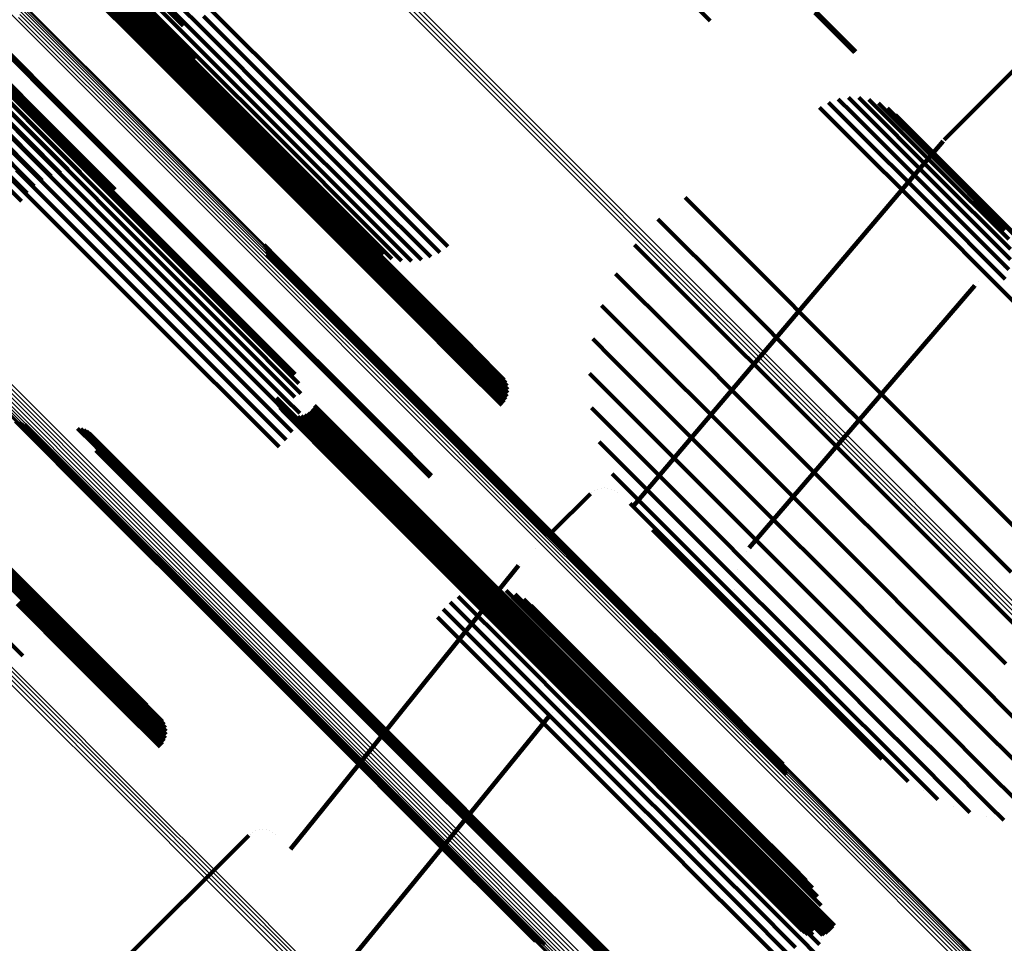
# Model space of a CAD drawing. Units: metres. Extents: x -0.621 to 0.217, y 3.185 to 4.023.
# Drawn here: x 0.166 to 0.192, y 3.22 to 3.245 of the extents above; entities that cross this region are included whole.
import ezdxf

# ---------------------------------------------------------------- set-up
doc = ezdxf.new("R2010")
doc.units = ezdxf.units.M
doc.linetypes.add('AUSGEZOGEN', pattern=[0])
doc.linetypes.add('VERDECKT2_S2', pattern=[0.036, 0.02, -0.016])
doc.layers.add('Standard', color=7, linetype='AUSGEZOGEN', lineweight=13)

msp = doc.modelspace()

# ---------------------------------------------------------------- linework, layer by layer
at = {"layer": 'Standard', "color": 253, "linetype": 'VERDECKT2_S2', "lineweight": 140, "transparency": 33554687}
for p, q in [((0.166186, 3.247835), (0.169352, 3.24467)), ((0.166952, 3.247387), (0.170123, 3.244216)), ((0.167911, 3.247398), (0.170566, 3.244742)), ((0.167828, 3.247142), (0.170484, 3.244487)), ((0.167788, 3.247071), (0.170141, 3.244719)), ((0.167788, 3.246879), (0.170445, 3.244222)), ((0.166719, 3.246621), (0.169124, 3.244216)), ((0.1668, 3.246669), (0.169205, 3.244264)), ((0.166888, 3.246702), (0.169294, 3.244297)), ((0.16698, 3.24672), (0.169386, 3.244315)), ((0.167073, 3.246722), (0.169479, 3.244316)), ((0.167165, 3.246708), (0.169571, 3.244302)), ((0.167251, 3.246678), (0.169658, 3.244271)), ((0.167331, 3.246633), (0.169738, 3.244226)), ((0.167792, 3.246615), (0.170449, 3.243957)), ((0.166646, 3.24656), (0.169051, 3.244155)), ((0.167839, 3.246356), (0.170498, 3.243698)), ((0.167758, 3.246217), (0.170168, 3.243807)), ((0.167929, 3.246112), (0.170589, 3.243452)), ((0.168059, 3.245887), (0.170721, 3.243226)), ((0.183586, 3.245738), (0.184473, 3.244851)), ((0.168669, 3.245245), (0.171592, 3.242322)), ((0.163413, 3.245145), (0.166578, 3.24198)), ((0.170689, 3.244983), (0.173113, 3.242559)), ((0.17085, 3.245201), (0.173273, 3.242778)), ((0.187317, 3.245074), (0.188401, 3.24399)), ((0.187347, 3.245107), (0.188433, 3.244021)), ((0.163575, 3.244952), (0.166742, 3.241785)), ((0.163702, 3.244732), (0.16687, 3.241564)), ((0.170566, 3.244742), (0.17299, 3.242318)), ((0.163789, 3.244492), (0.166959, 3.241322)), ((0.164696, 3.244605), (0.167101, 3.2422)), ((0.164735, 3.244648), (0.16714, 3.242243)), ((0.169352, 3.24467), (0.170982, 3.243039)), ((0.170484, 3.244487), (0.172909, 3.242062)), ((0.163835, 3.244239), (0.167006, 3.241068)), ((0.169124, 3.244216), (0.171302, 3.242038)), ((0.169205, 3.244264), (0.171383, 3.242086)), ((0.169294, 3.244297), (0.171472, 3.242119)), ((0.169386, 3.244315), (0.171564, 3.242136)), ((0.169479, 3.244316), (0.171658, 3.242138)), ((0.169571, 3.244302), (0.17175, 3.242123)), ((0.169658, 3.244271), (0.171837, 3.242092)), ((0.169738, 3.244226), (0.171918, 3.242046)), ((0.170123, 3.244216), (0.170494, 3.243845)), ((0.170445, 3.244222), (0.17287, 3.241797)), ((0.163838, 3.243979), (0.16701, 3.240806)), ((0.169051, 3.244155), (0.171229, 3.241977)), ((0.170449, 3.243957), (0.172876, 3.241531)), ((0.188433, 3.244021), (0.188433, 3.244021)), ((0.163418, 3.243731), (0.16607, 3.241079)), ((0.163674, 3.243816), (0.166327, 3.241164)), ((0.163798, 3.243719), (0.166809, 3.240708)), ((0.163939, 3.243858), (0.166592, 3.241205)), ((0.164205, 3.243856), (0.166859, 3.241201)), ((0.164465, 3.243809), (0.167121, 3.241153)), ((0.164711, 3.243719), (0.167368, 3.241062)), ((0.170168, 3.243807), (0.17235, 3.241625)), ((0.170498, 3.243698), (0.172925, 3.24127)), ((0.163177, 3.243605), (0.165829, 3.240954)), ((0.163716, 3.243466), (0.166551, 3.240631)), ((0.170589, 3.243452), (0.173018, 3.241023)), ((0.190837, 3.241616), (0.192839, 3.243617)), ((0.163595, 3.243228), (0.166309, 3.240514)), ((0.170721, 3.243226), (0.17315, 3.240796)), ((0.163437, 3.243011), (0.166089, 3.240358)), ((0.163031, 3.242661), (0.165741, 3.23995)), ((0.163247, 3.24282), (0.165898, 3.240169)), ((0.173113, 3.242559), (0.175308, 3.240365)), ((0.173273, 3.242778), (0.175468, 3.240583)), ((0.187691, 3.242632), (0.188247, 3.242077)), ((0.187956, 3.242724), (0.188341, 3.242339)), ((0.188233, 3.242769), (0.18839, 3.242612)), ((0.18839, 3.242612), (0.19063, 3.240372)), ((0.188514, 3.242766), (0.19063, 3.240649)), ((0.188789, 3.242714), (0.190584, 3.24092)), ((0.189052, 3.242617), (0.190491, 3.241178)), ((0.171592, 3.242322), (0.171592, 3.242322)), ((0.17299, 3.242318), (0.175185, 3.240123)), ((0.187446, 3.242497), (0.188109, 3.241833)), ((0.188341, 3.242339), (0.190582, 3.240098)), ((0.189295, 3.242476), (0.190355, 3.241416)), ((0.189509, 3.242295), (0.190179, 3.241625)), ((0.167101, 3.2422), (0.169279, 3.240022)), ((0.16714, 3.242243), (0.169318, 3.240065)), ((0.171302, 3.242038), (0.173255, 3.240085)), ((0.171383, 3.242086), (0.173337, 3.240133)), ((0.171472, 3.242119), (0.173425, 3.240166)), ((0.171564, 3.242136), (0.173518, 3.240183)), ((0.171658, 3.242138), (0.173612, 3.240184)), ((0.17175, 3.242123), (0.173704, 3.240169)), ((0.171837, 3.242092), (0.173792, 3.240138)), ((0.171918, 3.242046), (0.173872, 3.240091)), ((0.172909, 3.242062), (0.175104, 3.239866)), ((0.188247, 3.242077), (0.190488, 3.239836)), ((0.166578, 3.24198), (0.168295, 3.240264)), ((0.166742, 3.241785), (0.168089, 3.240438)), ((0.171229, 3.241977), (0.173182, 3.240024)), ((0.17287, 3.241797), (0.175066, 3.239601)), ((0.188109, 3.241833), (0.190351, 3.239592)), ((0.16687, 3.241564), (0.167858, 3.240575)), ((0.17235, 3.241625), (0.174307, 3.239668)), ((0.172876, 3.241531), (0.175073, 3.239334)), ((0.182355, 3.231621), (0.190807, 3.241583)), ((0.190179, 3.241625), (0.192184, 3.239621)), ((0.190822, 3.2416), (0.190822, 3.2416)), ((0.166959, 3.241322), (0.167608, 3.240673)), ((0.172925, 3.24127), (0.175123, 3.239072)), ((0.190355, 3.241416), (0.19236, 3.23941)), ((0.165829, 3.240954), (0.16825, 3.238533)), ((0.16607, 3.241079), (0.168491, 3.238658)), ((0.166327, 3.241164), (0.168749, 3.238742)), ((0.166592, 3.241205), (0.169015, 3.238782)), ((0.166859, 3.241201), (0.169283, 3.238778)), ((0.167006, 3.241068), (0.167345, 3.240729)), ((0.167121, 3.241153), (0.169545, 3.238729)), ((0.167368, 3.241062), (0.169794, 3.238636)), ((0.173018, 3.241023), (0.175217, 3.238824)), ((0.190491, 3.241178), (0.192497, 3.239172)), ((0.165611, 3.24079), (0.168031, 3.23837)), ((0.16701, 3.240806), (0.16701, 3.240806)), ((0.17315, 3.240796), (0.175327, 3.238619)), ((0.190584, 3.24092), (0.192591, 3.238913)), ((0.165421, 3.240594), (0.167842, 3.238174)), ((0.175468, 3.240583), (0.177339, 3.238711)), ((0.19063, 3.240649), (0.192639, 3.238641)), ((0.173425, 3.240166), (0.175157, 3.238434)), ((0.173518, 3.240183), (0.175249, 3.238451)), ((0.173612, 3.240184), (0.175343, 3.238452)), ((0.173704, 3.240169), (0.175436, 3.238437)), ((0.175308, 3.240365), (0.17712, 3.238552)), ((0.19063, 3.240372), (0.192639, 3.238363)), ((0.169279, 3.240022), (0.171232, 3.238069)), ((0.169318, 3.240065), (0.171271, 3.238112)), ((0.173182, 3.240024), (0.174914, 3.238292)), ((0.173255, 3.240085), (0.174986, 3.238354)), ((0.173337, 3.240133), (0.175068, 3.238401)), ((0.173792, 3.240138), (0.175524, 3.238405)), ((0.173872, 3.240091), (0.175605, 3.238359)), ((0.175185, 3.240123), (0.176877, 3.238432)), ((0.183789, 3.240045), (0.185638, 3.238196)), ((0.190582, 3.240098), (0.192591, 3.238089)), ((0.174307, 3.239668), (0.176042, 3.237934)), ((0.175104, 3.239866), (0.176618, 3.238353)), ((0.190488, 3.239836), (0.192498, 3.237826)), ((0.192184, 3.239621), (0.19396, 3.237844)), ((0.175066, 3.239601), (0.176349, 3.238318)), ((0.183051, 3.239459), (0.18505, 3.23746)), ((0.190351, 3.239592), (0.192361, 3.237581)), ((0.19236, 3.23941), (0.194138, 3.237633)), ((0.175073, 3.239334), (0.176078, 3.238328)), ((0.175123, 3.239072), (0.175813, 3.238383)), ((0.175217, 3.238824), (0.17556, 3.238481)), ((0.168491, 3.238658), (0.170684, 3.236465)), ((0.168749, 3.238742), (0.170942, 3.236549)), ((0.169015, 3.238782), (0.171209, 3.236588)), ((0.169283, 3.238778), (0.171478, 3.236583)), ((0.169545, 3.238729), (0.171741, 3.236533)), ((0.169794, 3.238636), (0.17199, 3.23644)), ((0.172339, 3.238757), (0.172696, 3.2384)), ((0.172379, 3.238679), (0.172621, 3.238436)), ((0.172405, 3.238595), (0.172541, 3.23846)), ((0.182416, 3.238763), (0.184355, 3.236824)), ((0.168031, 3.23837), (0.170223, 3.236178)), ((0.16825, 3.238533), (0.170442, 3.23634)), ((0.172418, 3.238509), (0.172458, 3.238469)), ((0.172458, 3.238469), (0.175692, 3.235235)), ((0.172541, 3.23846), (0.175776, 3.235225)), ((0.172621, 3.238436), (0.175856, 3.235201)), ((0.172696, 3.2384), (0.175931, 3.235165)), ((0.174914, 3.238292), (0.176426, 3.23678)), ((0.174986, 3.238354), (0.176499, 3.236841)), ((0.175068, 3.238401), (0.17658, 3.236889)), ((0.175157, 3.238434), (0.176669, 3.236922)), ((0.175249, 3.238451), (0.176762, 3.236938)), ((0.175343, 3.238452), (0.176856, 3.236939)), ((0.175436, 3.238437), (0.176949, 3.236923)), ((0.175524, 3.238405), (0.177037, 3.236892)), ((0.175605, 3.238359), (0.177119, 3.236845)), ((0.167842, 3.238174), (0.170034, 3.235982)), ((0.171232, 3.238069), (0.172963, 3.236338)), ((0.171271, 3.238112), (0.173002, 3.236381)), ((0.185638, 3.238196), (0.187883, 3.235951)), ((0.1922, 3.238056), (0.1922, 3.238056)), ((0.192449, 3.238152), (0.192449, 3.238152)), ((0.176042, 3.237934), (0.177557, 3.236418)), ((0.181901, 3.237974), (0.18357, 3.236304)), ((0.191764, 3.23775), (0.191764, 3.23775)), ((0.191969, 3.237921), (0.191969, 3.237921)), ((0.185529, 3.230522), (0.191668, 3.237655)), ((0.192361, 3.237581), (0.194143, 3.235799)), ((0.18505, 3.23746), (0.187295, 3.235215)), ((0.176762, 3.236938), (0.17806, 3.235641)), ((0.176856, 3.236939), (0.178154, 3.235641)), ((0.181518, 3.237113), (0.182717, 3.235914)), ((0.176426, 3.23678), (0.177723, 3.235483)), ((0.176499, 3.236841), (0.177796, 3.235544)), ((0.17658, 3.236889), (0.177878, 3.235591)), ((0.176669, 3.236922), (0.177967, 3.235624)), ((0.176949, 3.236923), (0.178247, 3.235625)), ((0.177037, 3.236892), (0.178336, 3.235594)), ((0.177119, 3.236845), (0.178417, 3.235547)), ((0.184355, 3.236824), (0.1866, 3.234579)), ((0.170684, 3.236465), (0.17265, 3.234499)), ((0.170942, 3.236549), (0.172908, 3.234582)), ((0.171209, 3.236588), (0.173176, 3.234621)), ((0.171478, 3.236583), (0.173339, 3.234721)), ((0.171741, 3.236533), (0.173285, 3.234989)), ((0.17199, 3.23644), (0.173187, 3.235243)), ((0.177557, 3.236418), (0.178438, 3.235537)), ((0.170223, 3.236178), (0.172189, 3.234212)), ((0.170442, 3.23634), (0.172408, 3.234374)), ((0.172963, 3.236338), (0.174476, 3.234825)), ((0.173002, 3.236381), (0.174515, 3.234869)), ((0.181278, 3.236202), (0.181817, 3.235663)), ((0.18357, 3.236304), (0.185815, 3.23406)), ((0.170034, 3.235982), (0.172, 3.234016)), ((0.182717, 3.235914), (0.18496, 3.233671)), ((0.187883, 3.235951), (0.189896, 3.233937)), ((0.177967, 3.235624), (0.17895, 3.23464)), ((0.17806, 3.235641), (0.178967, 3.234734)), ((0.178154, 3.235641), (0.178967, 3.234829)), ((0.178247, 3.235625), (0.17895, 3.234922)), ((0.178336, 3.235594), (0.178918, 3.235011)), ((0.181817, 3.235663), (0.184058, 3.233422)), ((0.177723, 3.235483), (0.178809, 3.234397)), ((0.177796, 3.235544), (0.178871, 3.234469)), ((0.177878, 3.235591), (0.178918, 3.234551)), ((0.178417, 3.235547), (0.178871, 3.235093)), ((0.175692, 3.235235), (0.178683, 3.232244)), ((0.175776, 3.235225), (0.178767, 3.232234)), ((0.175856, 3.235201), (0.178848, 3.232209)), ((0.175931, 3.235165), (0.178924, 3.232172)), ((0.181186, 3.235264), (0.183131, 3.233319)), ((0.187295, 3.235215), (0.189309, 3.233201)), ((0.174476, 3.234825), (0.175773, 3.233528)), ((0.174515, 3.234869), (0.175812, 3.233572)), ((0.172681, 3.234601), (0.17487, 3.232412)), ((0.172908, 3.234582), (0.173312, 3.234179)), ((0.173176, 3.234621), (0.173176, 3.234621)), ((0.1866, 3.234579), (0.188614, 3.232565)), ((0.172408, 3.234374), (0.173107, 3.233675)), ((0.17265, 3.234499), (0.173231, 3.233918)), ((0.172696, 3.234507), (0.174779, 3.232424)), ((0.172727, 3.234417), (0.174692, 3.232452)), ((0.172772, 3.234334), (0.174612, 3.232495)), ((0.172831, 3.234261), (0.174541, 3.232551)), ((0.173662, 3.234314), (0.174612, 3.233364)), ((0.173712, 3.234395), (0.174692, 3.233414)), ((0.178809, 3.234397), (0.178809, 3.234397)), ((0.181245, 3.234324), (0.182204, 3.233365)), ((0.172, 3.234016), (0.172749, 3.233266)), ((0.172189, 3.234212), (0.172945, 3.233456)), ((0.172903, 3.234198), (0.174482, 3.232619)), ((0.172984, 3.234149), (0.174436, 3.232697)), ((0.173072, 3.234115), (0.174404, 3.232782)), ((0.173165, 3.234096), (0.174388, 3.232873)), ((0.173259, 3.234094), (0.174388, 3.232965)), ((0.173353, 3.234108), (0.174404, 3.233057)), ((0.173443, 3.234139), (0.174436, 3.233145)), ((0.173526, 3.234184), (0.174482, 3.233228)), ((0.1736, 3.234243), (0.174541, 3.233301)), ((0.185815, 3.23406), (0.187828, 3.232047)), ((0.165582, 3.233963), (0.167841, 3.231703)), ((0.165661, 3.233921), (0.167803, 3.231779)), ((0.165746, 3.233892), (0.167778, 3.23186)), ((0.165835, 3.233878), (0.167767, 3.231946)), ((0.167268, 3.23377), (0.167707, 3.233332)), ((0.167355, 3.233757), (0.167696, 3.233415)), ((0.167437, 3.23373), (0.167672, 3.233495)), ((0.189896, 3.233937), (0.191681, 3.232153)), ((0.167515, 3.23369), (0.167636, 3.233569)), ((0.167585, 3.233638), (0.167588, 3.233635)), ((0.167588, 3.233635), (0.170822, 3.230401)), ((0.167636, 3.233569), (0.17087, 3.230334)), ((0.167672, 3.233495), (0.170907, 3.23026)), ((0.167696, 3.233505), (0.170695, 3.230506)), ((0.175773, 3.233528), (0.176855, 3.232446)), ((0.175812, 3.233572), (0.176898, 3.232486)), ((0.18496, 3.233671), (0.186972, 3.231659)), ((0.167696, 3.233415), (0.170931, 3.23018)), ((0.167707, 3.233332), (0.170942, 3.230097)), ((0.167734, 3.233426), (0.17062, 3.230541)), ((0.16776, 3.233343), (0.170539, 3.230563)), ((0.167771, 3.233256), (0.170455, 3.230572)), ((0.174482, 3.233228), (0.177213, 3.230497)), ((0.174541, 3.233301), (0.177272, 3.23057)), ((0.174612, 3.233364), (0.177343, 3.230633)), ((0.174692, 3.233414), (0.177423, 3.230683)), ((0.181454, 3.233405), (0.183303, 3.231557)), ((0.182204, 3.233365), (0.18421, 3.23136)), ((0.183131, 3.233319), (0.185139, 3.231311)), ((0.184058, 3.233422), (0.186068, 3.231412)), ((0.189309, 3.233201), (0.191094, 3.231416)), ((0.167769, 3.233169), (0.170371, 3.230567)), ((0.174388, 3.232965), (0.17712, 3.230234)), ((0.174404, 3.233057), (0.177136, 3.230326)), ((0.174436, 3.233145), (0.177167, 3.230414)), ((0.174388, 3.232873), (0.17712, 3.230141)), ((0.174404, 3.232782), (0.177136, 3.23005)), ((0.174436, 3.232697), (0.177168, 3.229964)), ((0.174482, 3.232619), (0.177215, 3.229886)), ((0.174541, 3.232551), (0.177275, 3.229817)), ((0.174612, 3.232495), (0.177346, 3.22976)), ((0.174692, 3.232452), (0.177427, 3.229717)), ((0.174779, 3.232424), (0.177514, 3.229689)), ((0.17487, 3.232412), (0.177605, 3.229677)), ((0.176898, 3.232486), (0.176898, 3.232486)), ((0.181807, 3.232532), (0.182442, 3.231897)), ((0.188614, 3.232565), (0.190398, 3.230781)), ((0.178683, 3.232244), (0.181433, 3.229494)), ((0.178767, 3.232234), (0.181518, 3.229483)), ((0.178848, 3.232209), (0.181599, 3.229459)), ((0.178924, 3.232172), (0.181675, 3.229421)), ((0.181413, 3.232117), (0.181413, 3.232117)), ((0.181504, 3.232141), (0.181504, 3.232141)), ((0.181599, 3.23215), (0.181599, 3.23215)), ((0.181693, 3.232141), (0.181693, 3.232141)), ((0.181784, 3.232117), (0.181784, 3.232117)), ((0.191681, 3.232153), (0.19324, 3.230594)), ((0.167767, 3.231946), (0.171009, 3.228704)), ((0.167778, 3.23186), (0.171021, 3.228618)), ((0.180168, 3.230946), (0.181214, 3.231992)), ((0.18125, 3.232023), (0.18125, 3.232023)), ((0.181328, 3.232077), (0.181328, 3.232077)), ((0.18187, 3.232077), (0.18187, 3.232077)), ((0.181947, 3.232023), (0.181947, 3.232023)), ((0.182442, 3.231897), (0.184214, 3.230125)), ((0.187828, 3.232047), (0.189612, 3.230263)), ((0.167803, 3.231779), (0.171046, 3.228536)), ((0.167841, 3.231703), (0.171085, 3.22846)), ((0.182296, 3.231726), (0.183419, 3.230602)), ((0.186972, 3.231659), (0.188755, 3.229876)), ((0.183303, 3.231557), (0.185077, 3.229782)), ((0.18421, 3.23136), (0.185987, 3.229582)), ((0.185139, 3.231311), (0.186919, 3.229531)), ((0.186068, 3.231412), (0.18785, 3.22963)), ((0.191094, 3.231416), (0.192654, 3.229856)), ((0.164045, 3.230841), (0.165776, 3.229109)), ((0.164133, 3.230874), (0.165865, 3.229142)), ((0.164226, 3.230891), (0.165957, 3.229159)), ((0.16432, 3.230892), (0.166052, 3.22916)), ((0.164412, 3.230877), (0.166144, 3.229145)), ((0.1645, 3.230846), (0.166232, 3.229113)), ((0.164581, 3.2308), (0.166313, 3.229067)), ((0.182906, 3.231008), (0.184255, 3.229659)), ((0.190398, 3.230781), (0.191958, 3.229221)), ((0.170371, 3.230567), (0.173359, 3.227579)), ((0.170455, 3.230572), (0.173444, 3.227583)), ((0.170539, 3.230563), (0.173529, 3.227574)), ((0.17062, 3.230541), (0.173609, 3.227551)), ((0.177272, 3.23057), (0.179766, 3.228077)), ((0.177343, 3.230633), (0.179836, 3.22814)), ((0.177423, 3.230683), (0.179917, 3.22819)), ((0.179735, 3.230514), (0.179735, 3.230514)), ((0.183419, 3.230602), (0.184965, 3.229057)), ((0.165014, 3.230378), (0.166748, 3.228643)), ((0.170695, 3.230506), (0.173685, 3.227516)), ((0.170822, 3.230401), (0.173813, 3.22741)), ((0.17087, 3.230334), (0.173862, 3.227343)), ((0.170907, 3.23026), (0.173899, 3.227268)), ((0.177136, 3.230326), (0.179629, 3.227832)), ((0.177167, 3.230414), (0.17966, 3.227921)), ((0.177213, 3.230497), (0.179706, 3.228003)), ((0.185449, 3.230412), (0.185449, 3.230412)), ((0.189612, 3.230263), (0.191171, 3.228704)), ((0.170931, 3.23018), (0.173924, 3.227187)), ((0.170942, 3.230097), (0.173935, 3.227104)), ((0.174906, 3.224622), (0.179263, 3.230037)), ((0.17712, 3.230234), (0.179614, 3.22774)), ((0.17712, 3.230141), (0.179614, 3.227647)), ((0.177136, 3.23005), (0.179631, 3.227556)), ((0.179283, 3.230059), (0.179283, 3.230059)), ((0.184214, 3.230125), (0.185762, 3.228577)), ((0.185309, 3.230181), (0.185309, 3.230181)), ((0.177168, 3.229964), (0.179663, 3.227469)), ((0.177215, 3.229886), (0.17971, 3.22739)), ((0.177275, 3.229817), (0.179771, 3.227321)), ((0.177346, 3.22976), (0.179842, 3.227264)), ((0.177427, 3.229717), (0.179923, 3.227221)), ((0.185077, 3.229782), (0.186628, 3.228232)), ((0.18521, 3.22993), (0.18521, 3.22993)), ((0.188755, 3.229876), (0.190313, 3.228318)), ((0.177514, 3.229689), (0.180011, 3.227192)), ((0.177605, 3.229677), (0.180103, 3.227179)), ((0.181433, 3.229494), (0.183944, 3.226984)), ((0.181518, 3.229483), (0.184029, 3.226972)), ((0.181599, 3.229459), (0.18411, 3.226947)), ((0.184255, 3.229659), (0.185579, 3.228336)), ((0.185153, 3.229666), (0.185153, 3.229666)), ((0.185987, 3.229582), (0.18754, 3.22803)), ((0.186919, 3.229531), (0.188474, 3.227977)), ((0.18785, 3.22963), (0.189406, 3.228074)), ((0.177622, 3.2292), (0.179102, 3.227721)), ((0.177865, 3.229318), (0.179221, 3.227962)), ((0.178122, 3.229394), (0.179299, 3.228218)), ((0.178389, 3.229427), (0.179334, 3.228482)), ((0.178658, 3.229415), (0.179325, 3.228748)), ((0.178922, 3.22936), (0.179273, 3.229008)), ((0.179172, 3.229262), (0.179179, 3.229255)), ((0.179179, 3.229255), (0.180949, 3.227484)), ((0.181675, 3.229421), (0.184187, 3.226909)), ((0.18514, 3.229396), (0.18514, 3.229396)), ((0.191958, 3.229221), (0.193295, 3.227884)), ((0.164339, 3.22903), (0.165781, 3.227588)), ((0.165622, 3.229001), (0.167134, 3.227488)), ((0.165694, 3.229062), (0.167207, 3.227549)), ((0.165776, 3.229109), (0.167289, 3.227597)), ((0.165865, 3.229142), (0.167377, 3.22763)), ((0.165957, 3.229159), (0.16747, 3.227647)), ((0.166052, 3.22916), (0.167565, 3.227647)), ((0.166144, 3.229145), (0.167657, 3.227631)), ((0.166232, 3.229113), (0.167746, 3.2276)), ((0.166313, 3.229067), (0.167827, 3.227553)), ((0.177403, 3.229045), (0.178945, 3.227502)), ((0.179273, 3.229008), (0.181044, 3.227237)), ((0.179403, 3.229124), (0.180815, 3.227712)), ((0.179608, 3.22895), (0.180644, 3.227914)), ((0.184965, 3.229057), (0.18629, 3.227731)), ((0.185173, 3.229128), (0.185173, 3.229128)), ((0.166748, 3.228643), (0.168264, 3.227128)), ((0.171009, 3.228704), (0.174008, 3.225705)), ((0.177055, 3.228637), (0.178538, 3.227154)), ((0.177212, 3.228855), (0.178756, 3.227311)), ((0.179325, 3.228748), (0.181097, 3.226976)), ((0.185249, 3.228869), (0.185249, 3.228869)), ((0.191171, 3.228704), (0.192508, 3.227367)), ((0.171021, 3.228618), (0.17402, 3.225619)), ((0.171046, 3.228536), (0.174045, 3.225536)), ((0.171085, 3.22846), (0.174085, 3.22546)), ((0.179334, 3.228482), (0.181107, 3.22671)), ((0.185367, 3.228626), (0.185367, 3.228626)), ((0.185524, 3.228406), (0.185524, 3.228406)), ((0.185762, 3.228577), (0.18709, 3.227249)), ((0.179299, 3.228218), (0.181072, 3.226445)), ((0.179836, 3.22814), (0.182094, 3.225882)), ((0.179917, 3.22819), (0.182175, 3.225932)), ((0.185579, 3.228336), (0.186686, 3.227228)), ((0.186628, 3.228232), (0.187958, 3.226902)), ((0.190313, 3.228318), (0.191649, 3.226982)), ((0.179221, 3.227962), (0.180994, 3.226188)), ((0.179629, 3.227832), (0.181887, 3.225574)), ((0.17966, 3.227921), (0.181918, 3.225663)), ((0.179706, 3.228003), (0.181964, 3.225745)), ((0.179766, 3.228077), (0.182023, 3.225819)), ((0.180644, 3.227914), (0.182189, 3.226369)), ((0.18754, 3.22803), (0.188871, 3.226698)), ((0.188474, 3.227977), (0.189807, 3.226643)), ((0.189406, 3.228074), (0.190741, 3.226739)), ((0.167289, 3.227597), (0.168586, 3.226299)), ((0.167377, 3.22763), (0.168675, 3.226332)), ((0.16747, 3.227647), (0.168768, 3.226349)), ((0.167565, 3.227647), (0.168862, 3.226349)), ((0.167657, 3.227631), (0.168955, 3.226333)), ((0.167746, 3.2276), (0.169044, 3.226302)), ((0.173359, 3.227579), (0.176107, 3.224831)), ((0.173444, 3.227583), (0.176192, 3.224835)), ((0.173529, 3.227574), (0.176277, 3.224826)), ((0.179102, 3.227721), (0.180876, 3.225947)), ((0.179614, 3.22774), (0.181872, 3.225481)), ((0.179614, 3.227647), (0.181873, 3.225388)), ((0.180815, 3.227712), (0.182361, 3.226166)), ((0.18629, 3.227731), (0.1874, 3.226622)), ((0.167134, 3.227488), (0.168431, 3.226191)), ((0.167207, 3.227549), (0.168504, 3.226252)), ((0.167827, 3.227553), (0.169125, 3.226255)), ((0.173609, 3.227551), (0.176358, 3.224802)), ((0.173685, 3.227516), (0.176434, 3.224766)), ((0.173813, 3.22741), (0.176563, 3.22466)), ((0.173862, 3.227343), (0.176612, 3.224592)), ((0.178756, 3.227311), (0.18053, 3.225537)), ((0.178945, 3.227502), (0.18072, 3.225728)), ((0.179631, 3.227556), (0.18189, 3.225297)), ((0.179663, 3.227469), (0.181922, 3.22521)), ((0.17971, 3.22739), (0.18197, 3.225131)), ((0.179771, 3.227321), (0.182031, 3.225061)), ((0.180949, 3.227484), (0.182496, 3.225938)), ((0.168264, 3.227128), (0.169148, 3.226244)), ((0.173899, 3.227268), (0.17665, 3.224517)), ((0.173924, 3.227187), (0.176675, 3.224436)), ((0.173935, 3.227104), (0.176687, 3.224352)), ((0.178538, 3.227154), (0.180312, 3.22538)), ((0.179842, 3.227264), (0.182103, 3.225004)), ((0.179923, 3.227221), (0.182184, 3.22496)), ((0.180011, 3.227192), (0.182272, 3.224931)), ((0.180103, 3.227179), (0.182364, 3.224918)), ((0.181044, 3.227237), (0.182592, 3.225689)), ((0.186686, 3.227228), (0.187582, 3.226332)), ((0.18709, 3.227249), (0.188201, 3.226138)), ((0.181097, 3.226976), (0.182646, 3.225428)), ((0.183944, 3.226984), (0.186217, 3.22471)), ((0.184029, 3.226972), (0.186302, 3.224699)), ((0.18411, 3.226947), (0.186384, 3.224673)), ((0.184187, 3.226909), (0.186461, 3.224635)), ((0.187958, 3.226902), (0.189071, 3.225789)), ((0.191649, 3.226982), (0.192767, 3.225864)), ((0.181107, 3.22671), (0.182655, 3.225161)), ((0.181131, 3.226513), (0.181131, 3.226513)), ((0.181402, 3.226526), (0.181402, 3.226526)), ((0.181672, 3.226495), (0.181672, 3.226495)), ((0.1874, 3.226622), (0.188297, 3.225724)), ((0.188871, 3.226698), (0.189986, 3.225583)), ((0.189807, 3.226643), (0.190923, 3.225527)), ((0.190741, 3.226739), (0.191858, 3.225621)), ((0.168504, 3.226252), (0.169579, 3.225177)), ((0.168586, 3.226299), (0.169626, 3.225259)), ((0.168675, 3.226332), (0.169659, 3.225348)), ((0.168768, 3.226349), (0.169675, 3.225442)), ((0.168862, 3.226349), (0.169675, 3.225537)), ((0.168955, 3.226333), (0.169659, 3.22563)), ((0.169044, 3.226302), (0.169626, 3.225719)), ((0.169125, 3.226255), (0.169579, 3.225801)), ((0.180614, 3.226352), (0.180614, 3.226352)), ((0.180866, 3.226454), (0.180866, 3.226454)), ((0.181072, 3.226445), (0.182621, 3.224895)), ((0.181933, 3.226419), (0.181933, 3.226419)), ((0.182178, 3.2263), (0.182178, 3.2263)), ((0.182189, 3.226369), (0.183515, 3.225044)), ((0.187582, 3.226332), (0.188757, 3.225158)), ((0.168431, 3.226191), (0.169517, 3.225105)), ((0.180178, 3.22603), (0.180178, 3.22603)), ((0.180383, 3.226209), (0.180383, 3.226209)), ((0.180994, 3.226188), (0.182544, 3.224638)), ((0.182361, 3.226166), (0.183687, 3.22484)), ((0.182399, 3.226143), (0.182399, 3.226143)), ((0.188201, 3.226138), (0.1891, 3.225239)), ((0.174008, 3.225705), (0.176765, 3.222948)), ((0.177171, 3.222357), (0.180084, 3.225932)), ((0.18072, 3.225728), (0.182269, 3.224178)), ((0.180876, 3.225947), (0.182425, 3.224397)), ((0.181964, 3.225745), (0.183989, 3.223721)), ((0.182023, 3.225819), (0.184048, 3.223794)), ((0.182094, 3.225882), (0.184119, 3.223857)), ((0.182175, 3.225932), (0.184199, 3.223907)), ((0.182496, 3.225938), (0.183823, 3.224611)), ((0.182592, 3.225689), (0.183919, 3.224362)), ((0.188297, 3.225724), (0.189474, 3.224548)), ((0.189071, 3.225789), (0.189971, 3.224888)), ((0.17402, 3.225619), (0.176777, 3.222862)), ((0.174045, 3.225536), (0.176803, 3.222779)), ((0.174085, 3.22546), (0.176843, 3.222702)), ((0.18053, 3.225537), (0.18208, 3.223987)), ((0.181872, 3.225481), (0.183897, 3.223456)), ((0.181887, 3.225574), (0.183912, 3.223549)), ((0.181918, 3.225663), (0.183943, 3.223638)), ((0.182646, 3.225428), (0.183973, 3.2241)), ((0.189986, 3.225583), (0.190888, 3.224682)), ((0.190923, 3.225527), (0.191826, 3.224624)), ((0.191858, 3.225621), (0.192762, 3.224717)), ((0.180312, 3.22538), (0.181862, 3.22383)), ((0.181873, 3.225388), (0.183898, 3.223363)), ((0.18189, 3.225297), (0.183916, 3.223271)), ((0.181922, 3.22521), (0.183949, 3.223184)), ((0.182655, 3.225161), (0.183984, 3.223833)), ((0.188757, 3.225158), (0.189139, 3.224775)), ((0.1891, 3.225239), (0.190279, 3.22406)), ((0.169517, 3.225105), (0.169517, 3.225105)), ((0.18197, 3.225131), (0.183996, 3.223105)), ((0.182031, 3.225061), (0.184057, 3.223035)), ((0.182103, 3.225004), (0.18413, 3.222977)), ((0.182184, 3.22496), (0.184211, 3.222933)), ((0.182272, 3.224931), (0.1843, 3.222903)), ((0.182364, 3.224918), (0.184392, 3.22289)), ((0.182621, 3.224895), (0.18395, 3.223567)), ((0.183515, 3.225044), (0.184624, 3.223934)), ((0.189971, 3.224888), (0.191152, 3.223708)), ((0.173061, 3.22233), (0.174906, 3.224622)), ((0.176107, 3.224831), (0.178615, 3.222323)), ((0.176192, 3.224835), (0.178701, 3.222326)), ((0.176277, 3.224826), (0.178786, 3.222316)), ((0.176358, 3.224802), (0.178867, 3.222293)), ((0.176434, 3.224766), (0.178944, 3.222257)), ((0.176563, 3.22466), (0.179073, 3.222149)), ((0.182544, 3.224638), (0.183873, 3.223309)), ((0.183687, 3.22484), (0.184797, 3.22373)), ((0.186217, 3.22471), (0.186561, 3.224366)), ((0.186302, 3.224699), (0.186548, 3.224453)), ((0.186384, 3.224673), (0.186384, 3.224673)), ((0.186461, 3.224635), (0.186461, 3.224635)), ((0.190888, 3.224682), (0.19207, 3.2235)), ((0.191826, 3.224624), (0.19301, 3.223441)), ((0.176612, 3.224592), (0.179123, 3.222081)), ((0.17665, 3.224517), (0.179161, 3.222006)), ((0.176675, 3.224436), (0.179187, 3.221925)), ((0.176687, 3.224352), (0.179199, 3.22184)), ((0.182425, 3.224397), (0.183755, 3.223068)), ((0.183823, 3.224611), (0.184933, 3.2235)), ((0.183919, 3.224362), (0.18503, 3.223251)), ((0.189474, 3.224548), (0.189857, 3.224164)), ((0.189498, 3.22447), (0.189498, 3.22447)), ((0.182269, 3.224178), (0.183599, 3.222849)), ((0.183973, 3.2241), (0.185085, 3.222989)), ((0.181862, 3.22383), (0.183191, 3.222501)), ((0.18208, 3.223987), (0.183409, 3.222658)), ((0.183984, 3.223833), (0.185095, 3.222721)), ((0.184119, 3.223857), (0.185914, 3.222062)), ((0.184199, 3.223907), (0.185994, 3.222112)), ((0.184624, 3.223934), (0.185521, 3.223037)), ((0.19026, 3.22392), (0.19026, 3.22392)), ((0.190279, 3.22406), (0.190663, 3.223676)), ((0.183912, 3.223549), (0.185707, 3.221754)), ((0.183943, 3.223638), (0.185738, 3.221843)), ((0.18395, 3.223567), (0.185062, 3.222455)), ((0.183989, 3.223721), (0.185783, 3.221926)), ((0.184048, 3.223794), (0.185843, 3.222)), ((0.184797, 3.22373), (0.185694, 3.222833)), ((0.191152, 3.223708), (0.191536, 3.223323)), ((0.183873, 3.223309), (0.184985, 3.222197)), ((0.183897, 3.223456), (0.185692, 3.221661)), ((0.183898, 3.223363), (0.185693, 3.221567)), ((0.184933, 3.2235), (0.185832, 3.222602)), ((0.191099, 3.2235), (0.191099, 3.2235)), ((0.19207, 3.2235), (0.192455, 3.223114)), ((0.183755, 3.223068), (0.184867, 3.221956)), ((0.183916, 3.223271), (0.185711, 3.221475)), ((0.183949, 3.223184), (0.185745, 3.221388)), ((0.183996, 3.223105), (0.185793, 3.221308)), ((0.184057, 3.223035), (0.185854, 3.221238)), ((0.18503, 3.223251), (0.185929, 3.222352)), ((0.185521, 3.223037), (0.186698, 3.221861)), ((0.191996, 3.223219), (0.191996, 3.223219)), ((0.172036, 3.222785), (0.172036, 3.222785)), ((0.172121, 3.222825), (0.172121, 3.222825)), ((0.172213, 3.222849), (0.172213, 3.222849)), ((0.172307, 3.222858), (0.172307, 3.222858)), ((0.172401, 3.222849), (0.172401, 3.222849)), ((0.172492, 3.222825), (0.172492, 3.222825)), ((0.172578, 3.222785), (0.172578, 3.222785)), ((0.176765, 3.222948), (0.179282, 3.220431)), ((0.176777, 3.222862), (0.179294, 3.220344)), ((0.176803, 3.222779), (0.179321, 3.220261)), ((0.183599, 3.222849), (0.184711, 3.221736)), ((0.18413, 3.222977), (0.185926, 3.22118)), ((0.184211, 3.222933), (0.186008, 3.221136)), ((0.1843, 3.222903), (0.186097, 3.221106)), ((0.184392, 3.22289), (0.18619, 3.221092)), ((0.185085, 3.222989), (0.185984, 3.22209)), ((0.185694, 3.222833), (0.186871, 3.221656)), ((0.168376, 3.219154), (0.171922, 3.2227)), ((0.171958, 3.222731), (0.171958, 3.222731)), ((0.172655, 3.222731), (0.172655, 3.222731)), ((0.176843, 3.222702), (0.179361, 3.220184)), ((0.183191, 3.222501), (0.184304, 3.221388)), ((0.183409, 3.222658), (0.184522, 3.221545)), ((0.185095, 3.222721), (0.185995, 3.221822)), ((0.185832, 3.222602), (0.187009, 3.221425)), ((0.174405, 3.218964), (0.177171, 3.222357)), ((0.178615, 3.222323), (0.180887, 3.220051)), ((0.178701, 3.222326), (0.180973, 3.220055)), ((0.178786, 3.222316), (0.181058, 3.220044)), ((0.178867, 3.222293), (0.18114, 3.220021)), ((0.178944, 3.222257), (0.181217, 3.219984)), ((0.185062, 3.222455), (0.185961, 3.221555)), ((0.185929, 3.222352), (0.187107, 3.221174)), ((0.179073, 3.222149), (0.181347, 3.219876)), ((0.179123, 3.222081), (0.181397, 3.219808)), ((0.179161, 3.222006), (0.181435, 3.219732)), ((0.184867, 3.221956), (0.185767, 3.221056)), ((0.184985, 3.222197), (0.185885, 3.221297)), ((0.185843, 3.222), (0.187411, 3.220432)), ((0.185914, 3.222062), (0.187482, 3.220495)), ((0.185984, 3.22209), (0.187162, 3.220911)), ((0.185994, 3.222112), (0.187562, 3.220544)), ((0.179187, 3.221925), (0.181461, 3.219651)), ((0.179199, 3.22184), (0.181411, 3.219628)), ((0.184711, 3.221736), (0.185611, 3.220836)), ((0.185707, 3.221754), (0.187275, 3.220186)), ((0.185738, 3.221843), (0.187306, 3.220275)), ((0.185783, 3.221926), (0.187351, 3.220358)), ((0.185995, 3.221822), (0.187174, 3.220643)), ((0.186698, 3.221861), (0.187081, 3.221477)), ((0.184522, 3.221545), (0.185422, 3.220645)), ((0.185692, 3.221661), (0.18726, 3.220093)), ((0.185693, 3.221567), (0.187262, 3.219999)), ((0.185711, 3.221475), (0.187214, 3.219973)), ((0.185961, 3.221555), (0.187141, 3.220376)), ((0.186871, 3.221656), (0.187255, 3.221272)), ((0.187009, 3.221425), (0.187393, 3.221041)), ((0.184304, 3.221388), (0.185203, 3.220488)), ((0.185745, 3.221388), (0.187126, 3.220007)), ((0.185793, 3.221308), (0.187045, 3.220056)), ((0.185854, 3.221238), (0.186974, 3.220118)), ((0.185885, 3.221297), (0.187065, 3.220118)), ((0.185926, 3.22118), (0.186914, 3.220192)), ((0.186008, 3.221136), (0.186869, 3.220275)), ((0.187107, 3.221174), (0.187491, 3.22079)), ((0.187168, 3.221375), (0.187168, 3.221375)), ((0.187324, 3.221156), (0.187324, 3.221156)), ((0.185767, 3.221056), (0.186947, 3.219876)), ((0.186097, 3.221106), (0.186838, 3.220365)), ((0.18619, 3.221092), (0.186824, 3.220458)), ((0.187162, 3.220911), (0.187546, 3.220527)), ((0.187442, 3.220916), (0.187442, 3.220916)), ((0.185422, 3.220645), (0.186602, 3.219466)), ((0.185611, 3.220836), (0.186791, 3.219656)), ((0.187174, 3.220643), (0.187558, 3.220258)), ((0.187518, 3.220659), (0.187518, 3.220659)), ((0.179282, 3.220431), (0.179977, 3.219736)), ((0.179294, 3.220344), (0.179888, 3.21975)), ((0.185203, 3.220488), (0.186383, 3.219308)), ((0.187141, 3.220376), (0.187525, 3.219991)), ((0.187351, 3.220358), (0.187668, 3.220042)), ((0.187411, 3.220432), (0.187742, 3.220101)), ((0.187482, 3.220495), (0.187804, 3.220172)), ((0.187552, 3.220393), (0.187552, 3.220393)), ((0.187562, 3.220544), (0.187854, 3.220253)), ((0.179321, 3.220261), (0.179803, 3.219779)), ((0.179361, 3.220184), (0.179724, 3.21982)), ((0.187065, 3.220118), (0.187449, 3.219733)), ((0.18726, 3.220093), (0.18726, 3.220093)), ((0.187275, 3.220186), (0.187275, 3.220186)), ((0.187306, 3.220275), (0.187585, 3.219996)), ((0.187541, 3.220125), (0.187541, 3.220125)), ((0.180887, 3.220051), (0.181911, 3.219027)), ((0.180973, 3.220055), (0.181913, 3.219114)), ((0.181058, 3.220044), (0.181902, 3.219201)), ((0.18114, 3.220021), (0.181876, 3.219284)), ((0.181217, 3.219984), (0.181838, 3.219362)), ((0.181347, 3.219876), (0.181727, 3.219496)), ((0.181397, 3.219808), (0.181657, 3.219548)), ((0.186947, 3.219876), (0.187331, 3.219491)), ((0.187262, 3.219999), (0.187262, 3.219999)), ((0.187487, 3.219862), (0.187487, 3.219862))]:
    msp.add_line(p, q, dxfattribs=at)
at = {"layer": 'Standard', "color": 7, "linetype": 'AUSGEZOGEN', "lineweight": 13, "transparency": 33554687}
for points in [[(0.114464, 3.277936), (0.120047, 3.272353), (0.125402, 3.266998), (0.130524, 3.261876), (0.135411, 3.256989), (0.140061, 3.252339), (0.144472, 3.247928), (0.148642, 3.243758), (0.152571, 3.239829), (0.156257, 3.236143), (0.159702, 3.232698), (0.162906, 3.229494), (0.165869, 3.226531), (0.168593, 3.223807), (0.17108, 3.22132), (0.173332, 3.219068), (0.175351, 3.217049), (0.177141, 3.215259), (0.178705, 3.213695), (0.180047, 3.212353), (0.182077, 3.210323), (0.183268, 3.209132), (0.183656, 3.208744)], [(0.11454, 3.277986), (0.120124, 3.272402), (0.125478, 3.267048), (0.130601, 3.261925), (0.135489, 3.257037), (0.140139, 3.252387), (0.14455, 3.247976), (0.14872, 3.243806), (0.152649, 3.239877), (0.156336, 3.23619), (0.159781, 3.232745), (0.162984, 3.229542), (0.165947, 3.226579), (0.168672, 3.223854), (0.171159, 3.221367), (0.173411, 3.219115), (0.17543, 3.217096), (0.17722, 3.215306), (0.178784, 3.213742), (0.180126, 3.2124), (0.182157, 3.210369), (0.183347, 3.209179), (0.183735, 3.208791)], [(0.114622, 3.278023), (0.120206, 3.272439), (0.125561, 3.267084), (0.130684, 3.261961), (0.135571, 3.257073), (0.140222, 3.252423), (0.144633, 3.248012), (0.148804, 3.243841), (0.152733, 3.239912), (0.15642, 3.236225), (0.159865, 3.23278), (0.163069, 3.229576), (0.166032, 3.226612), (0.168757, 3.223888), (0.171244, 3.221401), (0.173496, 3.219149), (0.175516, 3.217129), (0.177306, 3.215339), (0.17887, 3.213774), (0.180212, 3.212433), (0.182243, 3.210402), (0.183434, 3.209211), (0.183822, 3.208823)], [(0.114706, 3.278047), (0.12029, 3.272463), (0.125646, 3.267107), (0.130769, 3.261984), (0.135657, 3.257095), (0.140308, 3.252444), (0.14472, 3.248033), (0.148891, 3.243862), (0.15282, 3.239932), (0.156508, 3.236245), (0.159953, 3.232799), (0.163157, 3.229595), (0.166121, 3.226632), (0.168846, 3.223907), (0.171333, 3.22142), (0.173586, 3.219167), (0.175605, 3.217147), (0.177396, 3.215357), (0.17896, 3.213793), (0.180302, 3.212451), (0.182333, 3.21042), (0.183524, 3.209229), (0.183912, 3.208841)], [(0.114394, 3.277876), (0.119978, 3.272293), (0.125332, 3.266938), (0.130454, 3.261816), (0.135341, 3.256929), (0.139991, 3.252279), (0.144402, 3.247868), (0.148572, 3.243698), (0.152501, 3.239769), (0.156187, 3.236083), (0.159632, 3.232638), (0.162836, 3.229435), (0.165799, 3.226472), (0.168523, 3.223748), (0.171009, 3.221261), (0.173261, 3.219009), (0.175281, 3.216989), (0.177071, 3.215199), (0.178635, 3.213635), (0.179976, 3.212294), (0.182007, 3.210263), (0.183198, 3.209073), (0.183586, 3.208685)], [(0.16165, 3.248844), (0.165622, 3.244872), (0.16935, 3.241144), (0.172833, 3.237661), (0.176072, 3.234422), (0.179068, 3.231426), (0.181823, 3.228671), (0.184338, 3.226156), (0.186615, 3.223879), (0.188657, 3.221837), (0.190467, 3.220027), (0.192048, 3.218446), (0.193404, 3.21709), (0.19454, 3.215954), (0.195458, 3.215036), (0.196662, 3.213832), (0.197054, 3.21344)], [(0.173844, 3.247667), (0.177318, 3.244193), (0.180548, 3.240963), (0.183536, 3.237975), (0.186283, 3.235228), (0.18879, 3.232721), (0.191061, 3.23045), (0.193097, 3.228413), (0.194902, 3.226608), (0.19648, 3.225031), (0.197832, 3.223679), (0.198964, 3.222547), (0.19988, 3.221631), (0.201081, 3.22043), (0.201472, 3.220039)], [(0.173914, 3.247729), (0.177388, 3.244255), (0.180618, 3.241025), (0.183606, 3.238037), (0.186353, 3.23529), (0.18886, 3.232782), (0.191131, 3.230511), (0.193168, 3.228475), (0.194973, 3.22667), (0.19655, 3.225093), (0.197902, 3.22374), (0.199034, 3.222608), (0.19995, 3.221692), (0.201151, 3.220492), (0.201542, 3.220101)], [(0.173973, 3.247801), (0.177447, 3.244327), (0.180677, 3.241097), (0.183665, 3.238109), (0.186412, 3.235362), (0.188919, 3.232855), (0.19119, 3.230584), (0.193226, 3.228547), (0.195031, 3.226742), (0.196609, 3.225165), (0.197961, 3.223813), (0.199093, 3.222681), (0.200009, 3.221765), (0.201209, 3.220565), (0.201601, 3.220173)], [(0.173766, 3.247617), (0.177239, 3.244144), (0.180469, 3.240914), (0.183457, 3.237926), (0.186203, 3.235179), (0.188711, 3.232671), (0.190982, 3.230401), (0.193018, 3.228365), (0.194823, 3.226559), (0.1964, 3.224982), (0.197753, 3.22363), (0.198885, 3.222498), (0.1998, 3.221582), (0.201001, 3.220382), (0.201392, 3.219991)], [(0.153284, 3.247159), (0.157511, 3.242932), (0.161493, 3.238949), (0.16523, 3.235212), (0.168722, 3.231721), (0.171969, 3.228473), (0.174973, 3.22547), (0.177734, 3.222709), (0.180255, 3.220188), (0.182538, 3.217905), (0.184585, 3.215858), (0.186399, 3.214044), (0.187984, 3.212458), (0.189344, 3.211099), (0.190482, 3.20996), (0.191403, 3.20904), (0.19261, 3.207833), (0.193003, 3.20744)], [(0.152469, 3.247059), (0.156692, 3.242836), (0.16067, 3.238858), (0.164403, 3.235124), (0.167892, 3.231636), (0.171136, 3.228392), (0.174136, 3.225392), (0.176895, 3.222633), (0.179413, 3.220115), (0.181693, 3.217834), (0.183738, 3.215789), (0.185551, 3.213977), (0.187135, 3.212393), (0.188493, 3.211035), (0.18963, 3.209898), (0.19055, 3.208978), (0.191755, 3.207773), (0.192148, 3.20738)], [(0.152528, 3.247004), (0.156752, 3.24278), (0.16073, 3.238801), (0.164464, 3.235067), (0.167953, 3.231579), (0.171198, 3.228334), (0.174199, 3.225333), (0.176957, 3.222574), (0.179476, 3.220055), (0.181757, 3.217775), (0.183802, 3.215729), (0.185615, 3.213916), (0.187199, 3.212332), (0.188558, 3.210974), (0.189695, 3.209837), (0.190615, 3.208917), (0.19182, 3.207711), (0.192213, 3.207318)], [(0.152596, 3.24696), (0.15682, 3.242736), (0.1608, 3.238756), (0.164534, 3.235022), (0.168024, 3.231533), (0.171269, 3.228288), (0.17427, 3.225286), (0.177029, 3.222527), (0.179549, 3.220008), (0.18183, 3.217727), (0.183875, 3.215681), (0.185689, 3.213868), (0.187273, 3.212284), (0.188632, 3.210925), (0.189769, 3.209787), (0.190689, 3.208868), (0.191895, 3.207662), (0.192288, 3.207269)], [(0.152672, 3.246929), (0.156897, 3.242704), (0.160877, 3.238724), (0.164612, 3.234989), (0.168102, 3.231499), (0.171347, 3.228254), (0.174349, 3.225252), (0.177109, 3.222492), (0.179628, 3.219973), (0.18191, 3.217691), (0.183956, 3.215645), (0.185769, 3.213832), (0.187354, 3.212247), (0.188713, 3.210888), (0.18985, 3.209751), (0.19077, 3.208831), (0.191976, 3.207625), (0.19237, 3.207232)], [(0.152753, 3.246912), (0.156979, 3.242686), (0.160959, 3.238706), (0.164695, 3.23497), (0.168185, 3.23148), (0.171431, 3.228234), (0.174433, 3.225232), (0.177193, 3.222471), (0.179713, 3.219952), (0.181995, 3.21767), (0.184041, 3.215623), (0.185855, 3.21381), (0.18744, 3.212225), (0.188799, 3.210866), (0.189936, 3.209728), (0.190857, 3.208808), (0.192063, 3.207602), (0.192456, 3.207209)], [(0.152837, 3.246908), (0.157063, 3.242682), (0.161044, 3.238701), (0.16478, 3.234965), (0.168271, 3.231474), (0.171518, 3.228228), (0.17452, 3.225225), (0.177281, 3.222465), (0.179801, 3.219945), (0.182083, 3.217663), (0.184129, 3.215616), (0.185943, 3.213802), (0.187528, 3.212217), (0.188888, 3.210858), (0.190025, 3.20972), (0.190946, 3.2088), (0.192152, 3.207593), (0.192545, 3.2072)], [(0.152923, 3.246918), (0.157149, 3.242692), (0.161131, 3.238711), (0.164867, 3.234974), (0.168358, 3.231483), (0.171605, 3.228237), (0.174608, 3.225234), (0.177368, 3.222473), (0.179889, 3.219952), (0.182171, 3.21767), (0.184218, 3.215623), (0.186032, 3.213809), (0.187617, 3.212224), (0.188977, 3.210865), (0.190114, 3.209727), (0.191035, 3.208806), (0.192241, 3.2076), (0.192635, 3.207207)], [(0.153006, 3.246943), (0.157233, 3.242716), (0.161215, 3.238734), (0.164952, 3.234997), (0.168443, 3.231506), (0.17169, 3.228259), (0.174693, 3.225256), (0.177454, 3.222495), (0.179975, 3.219974), (0.182257, 3.217692), (0.184304, 3.215645), (0.186119, 3.21383), (0.187704, 3.212245), (0.189063, 3.210886), (0.190201, 3.209748), (0.191122, 3.208827), (0.192329, 3.207621), (0.192722, 3.207227)], [(0.153087, 3.24698), (0.157314, 3.242753), (0.161296, 3.238771), (0.165033, 3.235034), (0.168524, 3.231542), (0.171771, 3.228295), (0.174775, 3.225292), (0.177536, 3.222531), (0.180057, 3.22001), (0.182339, 3.217727), (0.184386, 3.21568), (0.186201, 3.213866), (0.187786, 3.21228), (0.189146, 3.210921), (0.190284, 3.209783), (0.191204, 3.208862), (0.192411, 3.207656), (0.192804, 3.207262)], [(0.153161, 3.247029), (0.157388, 3.242802), (0.16137, 3.23882), (0.165107, 3.235083), (0.168599, 3.231591), (0.171846, 3.228344), (0.17485, 3.22534), (0.177611, 3.222579), (0.180132, 3.220058), (0.182415, 3.217776), (0.184462, 3.215728), (0.186276, 3.213914), (0.187862, 3.212329), (0.189221, 3.210969), (0.190359, 3.209831), (0.19128, 3.20891), (0.192487, 3.207704), (0.19288, 3.20731)], [(0.153227, 3.247089), (0.157454, 3.242862), (0.161437, 3.23888), (0.165174, 3.235143), (0.168666, 3.231651), (0.171913, 3.228404), (0.174916, 3.2254), (0.177678, 3.222639), (0.180199, 3.220118), (0.182481, 3.217835), (0.184528, 3.215788), (0.186343, 3.213974), (0.187928, 3.212388), (0.189288, 3.211029), (0.190426, 3.209891), (0.191347, 3.20897), (0.192553, 3.207763), (0.192947, 3.20737)], [(0.165616, 3.245498), (0.169341, 3.241774), (0.172821, 3.238293), (0.176057, 3.235057), (0.17905, 3.232064), (0.181803, 3.229312), (0.184315, 3.226799), (0.18659, 3.224524), (0.18863, 3.222484), (0.190439, 3.220675), (0.192019, 3.219095), (0.193374, 3.21774), (0.194508, 3.216606), (0.195426, 3.215688), (0.196628, 3.214486), (0.19702, 3.214094)], [(0.165662, 3.245431), (0.169387, 3.241706), (0.172868, 3.238226), (0.176104, 3.234989), (0.179098, 3.231995), (0.181851, 3.229242), (0.184364, 3.22673), (0.186639, 3.224454), (0.18868, 3.222414), (0.190489, 3.220605), (0.192069, 3.219024), (0.193424, 3.217669), (0.194559, 3.216535), (0.195476, 3.215617), (0.196679, 3.214414), (0.197071, 3.214022)], [(0.165696, 3.245357), (0.169421, 3.241632), (0.172902, 3.23815), (0.17614, 3.234913), (0.179134, 3.231919), (0.181887, 3.229166), (0.1844, 3.226653), (0.186676, 3.224377), (0.188717, 3.222336), (0.190526, 3.220527), (0.192107, 3.218946), (0.193462, 3.217591), (0.194597, 3.216456), (0.195514, 3.215539), (0.196718, 3.214335), (0.19711, 3.213943)], [(0.165717, 3.245278), (0.169443, 3.241552), (0.172924, 3.23807), (0.176162, 3.234832), (0.179157, 3.231837), (0.18191, 3.229084), (0.184424, 3.22657), (0.1867, 3.224294), (0.188741, 3.222253), (0.190551, 3.220444), (0.192131, 3.218863), (0.193487, 3.217507), (0.194622, 3.216373), (0.19554, 3.215455), (0.196743, 3.214251), (0.197135, 3.213859)], [(0.165699, 3.245027), (0.169426, 3.2413), (0.172909, 3.237817), (0.176148, 3.234578), (0.179144, 3.231582), (0.181898, 3.228828), (0.184412, 3.226314), (0.186689, 3.224037), (0.188731, 3.221995), (0.190541, 3.220185), (0.192122, 3.218604), (0.193478, 3.217248), (0.194613, 3.216113), (0.195531, 3.215195), (0.196735, 3.213991), (0.197127, 3.213599)], [(0.165718, 3.24511), (0.169445, 3.241383), (0.172928, 3.237901), (0.176166, 3.234662), (0.179162, 3.231667), (0.181916, 3.228913), (0.18443, 3.226399), (0.186707, 3.224122), (0.188748, 3.222081), (0.190558, 3.220271), (0.192139, 3.21869), (0.193495, 3.217334), (0.19463, 3.216199), (0.195548, 3.215281), (0.196752, 3.214077), (0.197144, 3.213685)], [(0.165724, 3.245195), (0.169451, 3.241468), (0.172933, 3.237986), (0.176171, 3.234748), (0.179166, 3.231753), (0.18192, 3.228999), (0.184434, 3.226485), (0.18671, 3.224209), (0.188752, 3.222167), (0.190561, 3.220358), (0.192142, 3.218777), (0.193498, 3.217421), (0.194633, 3.216286), (0.195551, 3.215368), (0.196754, 3.214165), (0.197147, 3.213772)], [(0.165667, 3.244947), (0.169394, 3.241219), (0.172877, 3.237736), (0.176116, 3.234497), (0.179112, 3.231501), (0.181867, 3.228747), (0.184381, 3.226232), (0.186658, 3.223955), (0.1887, 3.221913), (0.19051, 3.220103), (0.192091, 3.218522), (0.193448, 3.217166), (0.194583, 3.216031), (0.195501, 3.215112), (0.196705, 3.213909), (0.197097, 3.213516)]]:
    msp.add_lwpolyline(points, dxfattribs=at)

doc.saveas('drawing.dxf')
